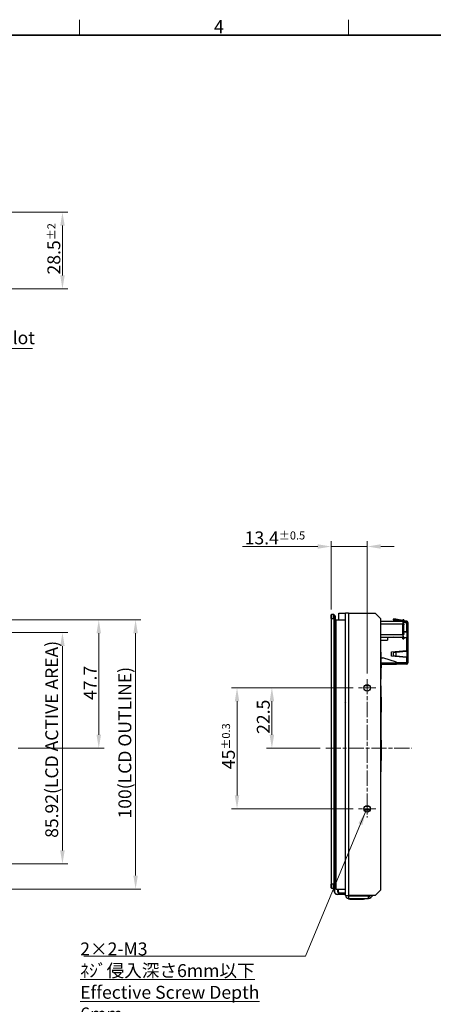
# Model space of a CAD drawing. Units: millimetres. Extents: x 23 to 826, y 21 to 577.
# Drawn here: x 323 to 476, y 211 to 577 of the extents above; entities that cross this region are included whole.
import ezdxf

# ---------------------------------------------------------------- set-up
doc = ezdxf.new("R2010")
doc.units = ezdxf.units.MM
doc.header["$LTSCALE"] = 2
doc.linetypes.add('CHAIN', pattern=[0.3543, 0.2362, -0.0295, 0.0591, -0.0295])
for name, color, linetype, lineweight in [('Sketch Geometry(TDC)', 179, 'Continuous', 25), ('Visible Tangent Edges(TDC)', 179, 'Continuous', 25), ('中心線(TDC)', 1, 'CHAIN', 9), ('中心ﾏｰｸ(TDC)', 1, 'CHAIN', 9), ('作業平面(TDC)', 1, 'CHAIN', 9), ('寸法(TDC)', 179, 'Continuous', 9), ('表示ｴｯｼﾞ(TDC)', 7, 'Continuous', 25), ('記号(TDC)', 7, 'Continuous', 18)]:
    doc.layers.add(name, color=color, linetype=linetype, lineweight=lineweight)
doc.styles.add('TDC', font='txt')
doc.styles.add('現在の視点-TDC', font='txt')
doc.dimstyles.new('TDC', dxfattribs={"dimscale": 2, "dimtxt": 2.4, "dimasz": 2.5, "dimexe": 1, "dimexo": 1, "dimgap": 0.4, "dimtad": 1, "dimrnd": 1e-08, "dimdsep": 46, "dimtxsty": 'TDC', "dimcen": 0.09, "dimdle": 10, "dimclrd": 179, "dimclre": 179, "dimclrt": 179, "dimazin": 2, "dimtfac": 0.625, "dimtmove": 0, "dimatfit": 3, "dimfxl": 1, "dimtolj": 1, "dimlwd": 9, "dimlwe": 9, "dimarcsym": 0})
doc.dimstyles.new('TDC$7', dxfattribs={"dimscale": 2, "dimtxt": 2.4, "dimasz": 2.5, "dimexe": 1, "dimexo": 1, "dimgap": 0.4, "dimtad": 1, "dimrnd": 1e-08, "dimdsep": 46, "dimtxsty": 'TDC', "dimcen": 0.09, "dimdle": 10, "dimclrd": 179, "dimclre": 179, "dimclrt": 179, "dimazin": 2, "dimtfac": 0.625, "dimtmove": 0, "dimatfit": 3, "dimfxl": 1, "dimtolj": 1, "dimlwd": 9, "dimlwe": 9, "dimarcsym": 0})

# ---------------------------------------------------------------- blocks, each defined once
blk = doc.blocks.new('図面枠 TDC-A3')
at = {"layer": 'Sketch Geometry(TDC)', "linetype": 'Continuous', "lineweight": 18}
for p, q in [((172.36, 285.59), (172.36, 288.44)), ((222.36, 285.59), (222.36, 288.44))]:
    blk.add_line(p, q, dxfattribs=at)
at = {"layer": 'Sketch Geometry(TDC)', "linetype": 'Continuous', "lineweight": 35}
blk.add_line((22.36, 285.59), (410.36, 285.59), dxfattribs=at)
at = {"layer": '記号(TDC)', "color": 7, "insert": (197.36, 285.88), "char_height": 2.4892, "attachment_point": 7, "style": '現在の視点-TDC'}
blk.add_mtext('\\fMS Gothic|b0|i0;\\H2.4892;4', dxfattribs=at)
blk = doc.blocks.new('*D73')
at = {"layer": 'Defpoints', "color": 0, "linetype": 'Continuous'}
for p in [(448.51, 328.7), (403.33, 283.7), (448.51, 283.7)]:
    blk.add_point(p, dxfattribs=at)
at = {"layer": '寸法(TDC)', "color": 179, "linetype": 'Continuous', "lineweight": 9}
for p, q in [((446.51, 328.7), (401.33, 328.7)), ((403.33, 323.7), (403.33, 288.7)), ((446.51, 283.7), (401.33, 283.7))]:
    blk.add_line(p, q, dxfattribs=at)
at = {"layer": '寸法(TDC)', "color": 179, "linetype": 'Continuous'}
for points in [[(402.5, 323.7), (404.16, 323.7), (403.33, 328.7)], [(402.5, 288.7), (404.16, 288.7), (403.33, 283.7)]]:
    blk.add_solid(points, dxfattribs=at)
at = {"layer": '寸法(TDC)', "color": 179, "linetype": 'Continuous', "lineweight": 9, "insert": (397.73, 298.42), "char_height": 4.8, "attachment_point": 1, "rotation": 90, "style": 'TDC'}
blk.add_mtext('\\A1;45{\\H3;±0.3}', dxfattribs=at)
blk = doc.blocks.new('*D74')
at = {"layer": 'Defpoints', "color": 0, "linetype": 'Continuous'}
for p in [(438.35, 381.16), (438.35, 355.76), (451.74, 331.93)]:
    blk.add_point(p, dxfattribs=at)
at = {"layer": '寸法(TDC)', "color": 179, "linetype": 'Continuous', "lineweight": 9}
for p, q in [((433.35, 381.16), (405.37, 381.16)), ((438.35, 357.76), (438.35, 383.16)), ((451.74, 381.16), (438.35, 381.16)), ((451.74, 333.93), (451.74, 383.16)), ((456.74, 381.16), (461.74, 381.16))]:
    blk.add_line(p, q, dxfattribs=at)
at = {"layer": '寸法(TDC)', "color": 179, "linetype": 'Continuous'}
for points in [[(433.35, 381.99), (433.35, 380.33), (438.35, 381.16)], [(456.74, 381.99), (456.74, 380.33), (451.74, 381.16)]]:
    blk.add_solid(points, dxfattribs=at)
at = {"layer": '寸法(TDC)', "color": 179, "linetype": 'Continuous', "lineweight": 9, "insert": (406.17, 386.76), "char_height": 4.8, "attachment_point": 1, "style": 'TDC'}
blk.add_mtext('\\A1;13.4{\\H3;±0.5}', dxfattribs=at)
blk = doc.blocks.new('*D79')
at = {"layer": 'Defpoints', "color": 0, "linetype": 'Continuous'}
for p in [(198.11, 505.36), (338.42, 505.36), (307.83, 476.89)]:
    blk.add_point(p, dxfattribs=at)
at = {"layer": '寸法(TDC)', "color": 179, "linetype": 'Continuous', "lineweight": 9}
for p, q in [((200.11, 505.36), (340.42, 505.36)), ((338.42, 481.89), (338.42, 500.36)), ((309.83, 476.89), (340.42, 476.89))]:
    blk.add_line(p, q, dxfattribs=at)
at = {"layer": '寸法(TDC)', "color": 179, "linetype": 'Continuous'}
for points in [[(337.59, 500.36), (339.26, 500.36), (338.42, 505.36)], [(337.59, 481.89), (339.26, 481.89), (338.42, 476.89)]]:
    blk.add_solid(points, dxfattribs=at)
at = {"layer": '寸法(TDC)', "color": 179, "linetype": 'Continuous', "lineweight": 9, "insert": (332.82, 482.21), "char_height": 4.8, "attachment_point": 1, "rotation": 90, "style": 'TDC'}
blk.add_mtext('\\A1;28.5{\\H3;±2}', dxfattribs=at)
blk = doc.blocks.new('*D83')
at = {"layer": 'Defpoints', "color": 0, "linetype": 'Continuous'}
for p in [(301.28, 349.16), (301.28, 263.24), (338.42, 263.24)]:
    blk.add_point(p, dxfattribs=at)
at = {"layer": '寸法(TDC)', "color": 179, "linetype": 'Continuous', "lineweight": 9}
for p, q in [((303.28, 349.16), (340.42, 349.16)), ((338.42, 344.16), (338.42, 268.24)), ((303.28, 263.24), (340.42, 263.24))]:
    blk.add_line(p, q, dxfattribs=at)
at = {"layer": '寸法(TDC)', "color": 179, "linetype": 'Continuous'}
for points in [[(337.59, 344.16), (339.26, 344.16), (338.42, 349.16)], [(337.59, 268.24), (339.26, 268.24), (338.42, 263.24)]]:
    blk.add_solid(points, dxfattribs=at)
at = {"layer": '寸法(TDC)', "color": 179, "linetype": 'Continuous', "lineweight": 9, "insert": (332.05, 272.93), "char_height": 4.8, "attachment_point": 1, "rotation": 90, "style": 'TDC'}
blk.add_mtext('\\A1;\\fMS Gothic|b0|i0;\\H4.7752;85.92(LCD ACTIVE AREA)', dxfattribs=at)
blk = doc.blocks.new('*D84')
at = {"layer": 'Defpoints', "color": 0, "linetype": 'Continuous'}
for p in [(308.11, 353.91), (351.93, 353.91), (319.93, 306.2)]:
    blk.add_point(p, dxfattribs=at)
at = {"layer": '寸法(TDC)', "color": 179, "linetype": 'Continuous', "lineweight": 9}
for p, q in [((310.11, 353.91), (353.93, 353.91)), ((351.93, 311.2), (351.93, 348.91)), ((321.93, 306.2), (353.93, 306.2))]:
    blk.add_line(p, q, dxfattribs=at)
at = {"layer": '寸法(TDC)', "color": 179, "linetype": 'Continuous'}
for points in [[(351.09, 348.91), (352.76, 348.91), (351.93, 353.91)], [(351.09, 311.2), (352.76, 311.2), (351.93, 306.2)]]:
    blk.add_solid(points, dxfattribs=at)
at = {"layer": '寸法(TDC)', "color": 179, "linetype": 'Continuous', "lineweight": 9, "insert": (346.33, 324.12), "char_height": 4.8, "attachment_point": 1, "rotation": 90, "style": 'TDC'}
blk.add_mtext('\\A1;47.7', dxfattribs=at)
blk = doc.blocks.new('*D85')
at = {"layer": 'Defpoints', "color": 0, "linetype": 'Continuous'}
for p in [(308.11, 353.91), (308.11, 253.91), (365.62, 253.91)]:
    blk.add_point(p, dxfattribs=at)
at = {"layer": '寸法(TDC)', "color": 179, "linetype": 'Continuous', "lineweight": 9}
for p, q in [((310.11, 353.91), (367.62, 353.91)), ((365.62, 348.91), (365.62, 258.91)), ((310.11, 253.91), (367.62, 253.91))]:
    blk.add_line(p, q, dxfattribs=at)
at = {"layer": '寸法(TDC)', "color": 179, "linetype": 'Continuous'}
for points in [[(364.78, 348.91), (366.45, 348.91), (365.62, 353.91)], [(364.78, 258.91), (366.45, 258.91), (365.62, 253.91)]]:
    blk.add_solid(points, dxfattribs=at)
at = {"layer": '寸法(TDC)', "color": 179, "linetype": 'Continuous', "lineweight": 9, "insert": (359.24, 280.12), "char_height": 4.8, "attachment_point": 1, "rotation": 90, "style": 'TDC'}
blk.add_mtext('\\A1;\\fMS Gothic|b0|i0;\\H4.7752;100(LCD OUTLINE)', dxfattribs=at)
blk = doc.blocks.new('*D87')
at = {"layer": 'Defpoints', "color": 0, "linetype": 'Continuous'}
for p in [(416.29, 328.7), (448.51, 328.7), (436.29, 306.2)]:
    blk.add_point(p, dxfattribs=at)
at = {"layer": '寸法(TDC)', "color": 179, "linetype": 'Continuous', "lineweight": 9}
for p, q in [((446.51, 328.7), (414.29, 328.7)), ((416.29, 311.2), (416.29, 323.7)), ((434.29, 306.2), (414.29, 306.2))]:
    blk.add_line(p, q, dxfattribs=at)
at = {"layer": '寸法(TDC)', "color": 179, "linetype": 'Continuous'}
for points in [[(415.45, 323.7), (417.12, 323.7), (416.29, 328.7)], [(415.45, 311.2), (417.12, 311.2), (416.29, 306.2)]]:
    blk.add_solid(points, dxfattribs=at)
at = {"layer": '寸法(TDC)', "color": 179, "linetype": 'Continuous', "lineweight": 9, "insert": (410.69, 311.54), "char_height": 4.8, "attachment_point": 1, "rotation": 90, "style": 'TDC'}
blk.add_mtext('\\A1;22.5', dxfattribs=at)

msp = doc.modelspace()

# ---------------------------------------------------------------- linework, layer by layer
at = {"layer": 'Visible Tangent Edges(TDC)'}
for p, q in [((444.819, 356.398), (444.819, 251.498)), ((438.349, 354.408), (438.499, 354.408)), ((438.499, 354.408), (439.299, 354.408)), ((439.299, 354.408), (439.449, 354.408)), ((439.449, 353.908), (439.849, 353.908)), ((456.719, 352.458), (465.019, 352.458)), ((465.019, 353.658), (465.319, 353.658)), ((465.019, 352.898), (466.319, 352.898)), ((465.019, 352.008), (465.319, 352.008)), ((466.319, 352.898), (466.319, 353.398)), ((466.319, 352.898), (466.319, 349.698)), ((466.819, 352.898), (466.319, 352.898)), ((465.019, 348.338), (456.719, 348.338)), ((465.319, 348.788), (465.019, 348.788)), ((466.416, 349.398), (466.416, 347.398)), ((465.319, 347.138), (465.019, 347.138)), ((466.319, 347.098), (466.319, 342.498)), ((466.416, 342.198), (466.416, 340.198)), ((456.919, 337.898), (462.569, 337.898)), ((466.319, 337.898), (462.569, 337.898)), ((466.319, 339.898), (466.319, 337.898)), ((466.319, 337.898), (466.319, 337.398)), ((466.319, 337.898), (466.819, 337.898)), ((439.849, 256.188), (439.449, 256.188)), ((438.349, 255.688), (438.499, 255.688)), ((439.299, 255.688), (438.499, 255.688)), ((439.299, 255.688), (439.449, 255.688)), ((439.449, 253.008), (439.549, 253.008)), ((440.809, 252.87), (441.009, 252.87)), ((440.549, 252.008), (440.549, 251.908)), ((441.509, 252.37), (441.509, 252.17)), ((444.819, 251.398), (444.819, 250.398)), ((445.319, 250.198), (445.319, 250.398)), ((450.319, 250.398), (450.319, 250.198)), ((452.259, 250.398), (452.259, 251.398)), ((452.33, 251.428), (453.037, 250.721))]:
    msp.add_line(p, q, dxfattribs=at)
at = {"layer": '中心線(TDC)', "linetype": 'CHAIN', "ltscale": 11.995484}
msp.add_line((451.739, 331.928), (451.739, 280.469), dxfattribs=at)
at = {"layer": '中心ﾏｰｸ(TDC)', "linetype": 'CHAIN', "ltscale": 3.588544}
for p, q in [((454.969, 328.698), (448.51, 328.698)), ((454.969, 283.698), (448.51, 283.698))]:
    msp.add_line(p, q, dxfattribs=at)
at = {"layer": '作業平面(TDC)', "linetype": 'CHAIN', "ltscale": 11.995484}
msp.add_line((436.285, 306.198), (468.273, 306.198), dxfattribs=at)
at = {"layer": '表示ｴｯｼﾞ(TDC)'}
for p, q in [((438.349, 355.758), (438.499, 355.908)), ((438.349, 354.408), (438.349, 355.758)), ((439.299, 355.908), (438.499, 355.908)), ((438.499, 355.908), (438.499, 354.408)), ((439.299, 355.908), (439.449, 355.758)), ((439.299, 354.408), (439.299, 355.908)), ((439.449, 355.758), (439.449, 354.408)), ((439.849, 355.408), (439.449, 355.408)), ((439.849, 355.408), (439.849, 353.908)), ((441.219, 356.398), (443.719, 356.398)), ((441.219, 353.908), (441.219, 356.398)), ((443.719, 251.498), (443.719, 356.398)), ((444.819, 356.398), (443.719, 356.398)), ((444.819, 356.398), (454.719, 356.398)), ((454.719, 356.398), (456.719, 354.398)), ((438.349, 354.408), (438.349, 255.688)), ((438.499, 255.688), (438.499, 354.408)), ((439.299, 354.408), (439.299, 255.688)), ((439.449, 255.688), (439.449, 354.408)), ((439.849, 353.908), (439.849, 350.908)), ((440.009, 353.908), (439.849, 353.908)), ((440.009, 353.908), (440.009, 253.908)), ((440.009, 353.908), (443.559, 353.908)), ((443.559, 353.908), (443.719, 353.908)), ((443.559, 353.908), (443.559, 253.908)), ((443.719, 352.398), (443.559, 352.398)), ((456.719, 354.398), (456.719, 253.498)), ((456.719, 353.398), (462.569, 353.398)), ((465.019, 353.258), (456.719, 353.258)), ((462.319, 354.198), (461.319, 354.198)), ((461.319, 354.198), (461.319, 353.948)), ((461.319, 353.948), (462.295, 353.948)), ((462.295, 353.948), (465.019, 353.41)), ((465.019, 353.665), (462.319, 354.198)), ((462.569, 353.398), (465.019, 353.398)), ((462.569, 353.258), (462.569, 353.398)), ((465.319, 353.958), (465.019, 353.958)), ((465.019, 353.658), (465.019, 353.958)), ((465.019, 353.258), (465.019, 353.658)), ((465.019, 353.258), (465.019, 352.458)), ((465.019, 352.308), (465.019, 352.458)), ((465.319, 352.308), (465.019, 352.308)), ((465.019, 352.008), (465.019, 352.308)), ((465.019, 348.788), (465.019, 352.008)), ((465.319, 353.958), (465.319, 353.658)), ((465.319, 353.258), (465.319, 353.658)), ((466.319, 353.408), (465.319, 353.606)), ((465.319, 353.398), (466.319, 353.398)), ((465.319, 352.308), (465.319, 352.008)), ((465.319, 348.788), (465.319, 352.008)), ((466.416, 353.389), (466.319, 353.408)), ((466.319, 353.398), (466.319, 353.408)), ((466.819, 352.898), (466.819, 349.698)), ((439.849, 350.908), (439.849, 254.908)), ((440.009, 350.908), (439.849, 350.908)), ((440.009, 350.908), (440.009, 254.908)), ((456.719, 347.538), (465.019, 347.538)), ((459.219, 347.538), (459.219, 346.398)), ((465.019, 347.217), (461.479, 347.538)), ((464.919, 347.538), (465.019, 347.528)), ((465.019, 348.488), (465.019, 348.788)), ((465.019, 348.488), (465.319, 348.488)), ((465.019, 348.338), (465.019, 348.488)), ((465.019, 348.338), (465.019, 347.538)), ((465.019, 347.138), (465.019, 347.538)), ((465.319, 349.607), (466.319, 349.698)), ((466.319, 349.398), (465.319, 349.298)), ((465.319, 348.788), (465.319, 348.488)), ((465.319, 347.138), (465.319, 347.538)), ((466.319, 349.698), (466.819, 349.698)), ((466.416, 349.398), (466.319, 349.398)), ((466.819, 349.398), (466.416, 349.398)), ((466.569, 349.398), (466.569, 349.698)), ((466.819, 349.698), (466.819, 349.398)), ((466.819, 349.398), (466.819, 347.398)), ((456.719, 346.398), (459.219, 346.398)), ((465.019, 346.838), (465.019, 347.138)), ((465.019, 346.838), (465.319, 346.838)), ((465.319, 347.498), (466.319, 347.398)), ((466.319, 347.098), (465.319, 347.189)), ((465.319, 347.138), (465.319, 346.838)), ((466.319, 347.398), (466.416, 347.398)), ((466.319, 347.098), (466.819, 347.098)), ((466.819, 347.398), (466.416, 347.398)), ((466.569, 347.098), (466.569, 347.398)), ((466.819, 347.398), (466.819, 347.098)), ((466.819, 347.098), (466.819, 342.498)), ((456.919, 341.873), (456.719, 341.873)), ((456.919, 337.698), (456.919, 341.873)), ((460.819, 341.998), (466.319, 342.498)), ((460.819, 340.398), (460.819, 341.998)), ((466.319, 339.898), (460.819, 340.398)), ((462.319, 341.798), (461.319, 341.698)), ((461.319, 341.698), (461.319, 340.698)), ((461.319, 340.698), (462.319, 340.598)), ((466.319, 342.198), (462.319, 341.798)), ((462.319, 341.798), (462.319, 340.598)), ((462.319, 340.598), (466.319, 340.198)), ((466.319, 342.498), (466.819, 342.498)), ((466.416, 342.198), (466.319, 342.198)), ((466.319, 340.198), (466.416, 340.198)), ((466.819, 342.198), (466.416, 342.198)), ((466.819, 340.198), (466.416, 340.198)), ((466.569, 342.198), (466.569, 342.498)), ((466.569, 339.898), (466.569, 340.198)), ((466.819, 342.498), (466.819, 342.198)), ((466.819, 342.198), (466.819, 340.198)), ((466.819, 340.198), (466.819, 339.898)), ((456.719, 337.698), (456.919, 337.698)), ((456.919, 339.848), (457.569, 339.848)), ((456.919, 337.698), (456.919, 336.098)), ((456.919, 337.398), (462.569, 337.398)), ((462.569, 338.148), (457.569, 339.848)), ((462.569, 338.148), (462.569, 337.898)), ((462.569, 337.398), (462.569, 337.898)), ((466.319, 337.398), (462.569, 337.398)), ((466.319, 339.898), (466.819, 339.898)), ((466.819, 339.898), (466.819, 337.898)), ((456.719, 336.098), (456.919, 336.098)), ((456.919, 331.923), (456.919, 336.098)), ((452.767, 329.373), (450.711, 329.373)), ((456.919, 331.923), (456.719, 331.923)), ((456.919, 329.373), (456.719, 329.373)), ((456.919, 325.198), (456.919, 329.373)), ((443.719, 327.398), (443.559, 327.398)), ((443.559, 323.251), (443.719, 323.438)), ((443.719, 323.284), (443.559, 323.097)), ((456.719, 325.198), (456.919, 325.198)), ((456.919, 325.198), (456.919, 319.598)), ((443.559, 320.114), (443.719, 320.165)), ((443.719, 320.06), (443.559, 320.008)), ((456.719, 319.598), (456.919, 319.598)), ((456.919, 315.423), (456.919, 319.598)), ((443.559, 317.251), (443.719, 317.438)), ((443.719, 317.284), (443.559, 317.097)), ((456.919, 315.423), (456.719, 315.423)), ((456.919, 313.373), (456.919, 315.423)), ((443.559, 314.114), (443.719, 314.165)), ((443.719, 314.06), (443.559, 314.008)), ((456.919, 313.373), (456.719, 313.373)), ((456.919, 309.198), (456.919, 313.373)), ((456.719, 309.198), (456.919, 309.198)), ((456.919, 309.198), (456.919, 301.598)), ((456.719, 301.598), (456.919, 301.598)), ((456.919, 297.423), (456.919, 301.598)), ((456.919, 297.423), (456.719, 297.423)), ((443.719, 289.398), (443.559, 289.398)), ((450.519, 283.546), (450.519, 283.851)), ((452.839, 283.148), (450.639, 283.148)), ((450.959, 284.648), (452.52, 284.648)), ((443.719, 264.398), (443.559, 264.398)), ((438.349, 254.338), (438.349, 255.688)), ((438.349, 254.338), (438.499, 254.188)), ((438.499, 255.688), (438.499, 254.188)), ((438.499, 254.188), (439.299, 254.188)), ((439.299, 254.188), (439.299, 255.688)), ((439.299, 254.188), (439.449, 254.338)), ((439.449, 255.688), (439.449, 254.338)), ((439.449, 254.688), (439.549, 254.688)), ((439.449, 253.008), (439.449, 254.338)), ((439.449, 254.338), (439.549, 254.338)), ((439.549, 254.688), (439.549, 254.338)), ((439.549, 254.688), (439.849, 254.688)), ((439.549, 254.338), (439.549, 253.008)), ((439.849, 254.908), (439.849, 254.688)), ((440.009, 254.908), (439.849, 254.908)), ((440.009, 253.908), (443.559, 253.908)), ((440.809, 252.87), (440.809, 253.908)), ((441.009, 252.87), (441.009, 253.908)), ((456.719, 253.498), (454.719, 251.498)), ((440.549, 252.008), (443.719, 252.008)), ((443.719, 251.908), (440.549, 251.908)), ((443.719, 252.37), (441.509, 252.37)), ((443.719, 252.17), (441.509, 252.17)), ((443.719, 251.498), (444.819, 251.498)), ((454.719, 251.498), (444.819, 251.498)), ((444.819, 251.398), (452.259, 251.398)), ((444.819, 250.398), (452.259, 250.398)), ((444.819, 250.398), (444.819, 250.198)), ((445.319, 250.198), (444.819, 250.198)), ((445.319, 250.198), (450.319, 250.198)), ((450.819, 250.198), (450.319, 250.198)), ((450.819, 250.198), (450.819, 250.398)), ((452.33, 251.428), (452.4, 251.498)), ((453.037, 250.721), (453.814, 251.498))]:
    msp.add_line(p, q, dxfattribs=at)
for centre in [(451.739, 328.698), (451.739, 283.698)]:
    msp.add_circle(centre, 1.229, dxfattribs=at)
for centre, radius, start, end in [((465.019, 353.258), 0.3, 270, 0), ((466.319, 352.898), 0.5, 0, 90), ((465.019, 347.538), 0.3, 0, 90), ((466.319, 337.898), 0.5, 270, 0), ((440.549, 253.008), 1.1, 180, 270), ((440.549, 253.008), 1, 180, 270), ((441.509, 252.87), 0.7, 180, 270), ((441.509, 252.87), 0.5, 180, 270), ((444.819, 251.498), 1.1, 180, 270), ((444.819, 251.498), 0.1, 180, 270), ((452.259, 251.498), 0.1, 270, 315), ((452.259, 251.498), 1.1, 270, 315)]:
    msp.add_arc(centre, radius, start, end, dxfattribs=at)

# ---------------------------------------------------------------- block references
at = {"xscale": 2, "yscale": 2, "zscale": 2}
msp.add_blockref('図面枠 TDC-A3', (0, 0), dxfattribs=at)

# ---------------------------------------------------------------- texts
at = {"layer": '記号(TDC)', "color": 179, "insert": (271.75, 461.118), "char_height": 4.8, "width": 56.71384, "attachment_point": 1, "style": 'TDC'}
msp.add_mtext('\\fMS Gothic|b0|i0;Micro SD Card Slot', dxfattribs=at)
at = {"layer": '記号(TDC)', "color": 179, "insert": (345.022, 234.058), "char_height": 4.8, "width": 78.76923, "attachment_point": 1, "line_spacing_factor": 1.006957, "style": 'TDC'}
msp.add_mtext('\\fMS Gothic|b0|i0;2×2-M3\\P\\L\\fMS Gothic|b0|i0;ﾈｼﾞ侵入深さ6mm以下\\P\\fMS Gothic|b0|i0;Effective Screw Depth 6mm', dxfattribs=at)

# ---------------------------------------------------------------- dimensions: what is measured, and where the dimension line sits
at = {"layer": '寸法(TDC)', "color": 179, "linetype": 'Continuous', "lineweight": 9}
for base, p1, p2, angle, override, picture, middle in [((338.423, 505.356), (307.826, 476.886), (198.106, 505.356), 270, {"dimgap": 0.4, "dimdec": 1, "dimtol": 1, "dimlim": 0, "dimtp": 2, "dimtm": 2, "dimtdec": 2, "dimtofl": 0, "dimatfit": 1}, '*D79', (338.423, 491.121)), ((438.349, 381.158), (451.739, 331.928), (438.349, 355.758), 180, {"dimgap": 0.4, "dimdec": 1, "dimtol": 1, "dimlim": 0, "dimtp": 0.5, "dimtm": 0.5, "dimtdec": 2, "dimtofl": 1, "dimatfit": 1}, '*D74', (416.857, 381.158)), ((351.927, 353.908), (319.927, 306.198), (308.106, 353.908), 270, {"dimgap": 0.4, "dimdec": 1, "dimtol": 0, "dimlim": 0, "dimtp": 0, "dimtm": 0, "dimtdec": 2, "dimtofl": 0, "dimatfit": 1}, '*D84', (351.927, 330.053)), ((403.33, 283.698), (448.51, 328.698), (448.51, 283.698), 90, {"dimgap": 0.4, "dimdec": 2, "dimtol": 1, "dimlim": 0, "dimtp": 0.3, "dimtm": 0.3, "dimtdec": 2, "dimtofl": 0, "dimatfit": 1}, '*D73', (403.33, 306.198)), ((416.285, 328.698), (436.285, 306.198), (448.51, 328.698), 270, {"dimgap": 0.4, "dimdec": 2, "dimtol": 0, "dimlim": 0, "dimtp": 0, "dimtm": 0, "dimtdec": 2, "dimtofl": 0, "dimatfit": 1}, '*D87', (416.285, 317.448))]:
    dim = msp.add_linear_dim(base=base, p1=p1, p2=p2, angle=angle, dimstyle='TDC', override=override, dxfattribs=at)
    dim.commit()
    dim.dimension.update_dxf_attribs({"geometry": picture, "text_midpoint": middle, "dimtype": 160})
for base, p1, p2, angle, text, picture, middle in [((365.618, 253.908), (308.106, 353.908), (308.106, 253.908), 270, '\\fMS Gothic|b0|i0;\\H4.7752;<>(LCD OUTLINE)', '*D85', (365.618, 303.908)), ((338.423, 263.238), (301.276, 349.158), (301.276, 263.238), 90, '\\fMS Gothic|b0|i0;\\H4.7752;<>(LCD ACTIVE AREA)', '*D83', (338.423, 306.198))]:
    dim = msp.add_linear_dim(base=base, p1=p1, p2=p2, angle=angle, text=text, dimstyle='TDC', override={"dimgap": 0.4, "dimdec": 2, "dimtol": 0, "dimlim": 0, "dimtp": 0, "dimtm": 0, "dimtdec": 2, "dimtofl": 0, "dimatfit": 1}, dxfattribs=at)
    dim.commit()
    dim.dimension.update_dxf_attribs({"geometry": picture, "text_midpoint": middle, "dimtype": 160})

# ---------------------------------------------------------------- leaders
at = {"layer": '記号(TDC)', "color": 179, "linetype": 'Continuous', "lineweight": 9, "annotation_type": 0, "has_hookline": 1}
for points, hookline_direction, text_width in [([(243.688, 485.376), (266.75, 454.693), (271.75, 454.693)], 0, 55.529), ([(451.123, 282.635), (428.791, 228.939), (423.791, 228.939)], 1, 77.434)]:
    msp.add_leader(points, dimstyle='TDC$7', override={"dimgap": 0, "dimtad": 1}, dxfattribs=dict(at, hookline_direction=hookline_direction, text_width=text_width))

doc.saveas('drawing.dxf')
